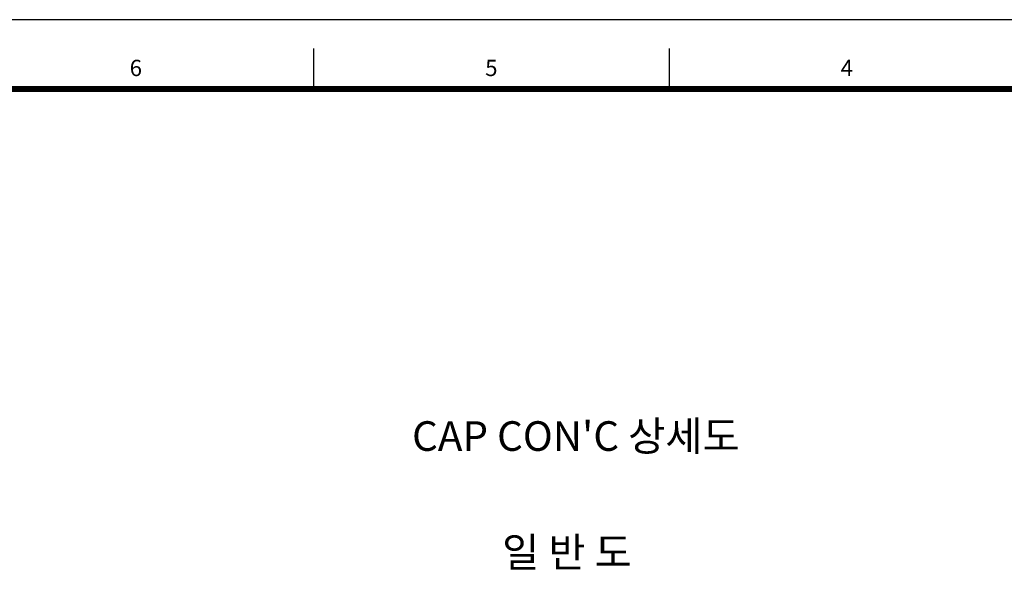
# Model space of a CAD drawing. Extents: x -539445 to 216555, y -1124956 to -1024424.
# Drawn here: x 98045 to 114663, y -1077208 to -1067656 of the extents above; entities that cross this region are included whole.
import ezdxf
from ezdxf.enums import TextEntityAlignment as Align

# ---------------------------------------------------------------- set-up
doc = ezdxf.new("R2010")
doc.units = 0
doc.header["$LTSCALE"] = 100
doc.header["$MEASUREMENT"] = 0
doc.layers.add('FORM', color=7, linetype='CONTINUOUS')
doc.layers.add('XR', color=181, linetype='CONTINUOUS', plot=False)
doc.styles.add('GHS', font='NGULIM.TTF')
doc.styles.add('HY울릉도L', font='NGULIM.TTF')

# ---------------------------------------------------------------- blocks, each defined once
blk = doc.blocks.new('TEMP-FM')
at = {"layer": 'XR'}
for points in [[(0, 0), (840, 0), (840, 573), (0, 573)], [(25, 11.72), (739, 11.72), (739, 561.28), (25, 561.28)]]:
    blk.add_lwpolyline(points, close=True, dxfattribs=at)
blk = doc.blocks.new('FORM')
at = {"layer": 'FORM'}
for points in [[(544.5, 568.14), (544.5, 561.28)], [(604.5, 568.14), (604.5, 561.28)]]:
    blk.add_lwpolyline(points, dxfattribs=at)
at = {"layer": 'FORM', "const_width": 1}
blk.add_lwpolyline([(819.5, 11.72), (819.5, 561.28), (25, 561.28), (25, 11.72)], close=True, dxfattribs=at)
at = {"layer": 'FORM', "color": 3, "style": 'GHS'}
for s, p in [('6', (514.5, 564.85)), ('5', (574.5, 564.85)), ('4', (634.5, 564.85))]:
    blk.add_text(s, height=2.75, dxfattribs=at).set_placement(p, align=Align.MIDDLE_CENTER)

msp = doc.modelspace()

# ---------------------------------------------------------------- block references
at = {"layer": 'FORM', "xscale": 100, "yscale": 100, "zscale": 100}
msp.add_blockref('FORM', (48555.4739, -1124956.3211), dxfattribs=at)
at = {"layer": 'XR', "xscale": 100, "yscale": 100, "zscale": 100}
msp.add_blockref('TEMP-FM', (48555.4739, -1124956.3211), dxfattribs=at)

# ---------------------------------------------------------------- texts
at = {"layer": 'FORM', "style": 'HY울릉도L'}
for s, p in [("CAP CON'C 상세도", (107431.8731, -1074752.5462, 0)), ('일 반 도', (107281.4327, -1076713.3274, 0))]:
    msp.add_text(s, height=500, dxfattribs=at).set_placement(p, align=Align.MIDDLE)

doc.saveas('drawing.dxf')
